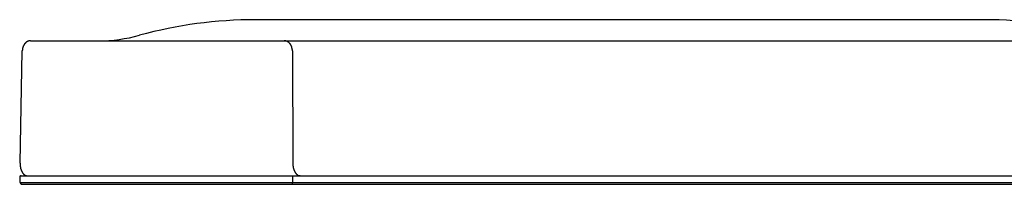
# Model space of a CAD drawing. Units: millimetres. Extents: x 1 to 1521, y 0 to 860.
# Drawn here: x 1372 to 1379, y 820 to 821 of the extents above; entities that cross this region are included whole.
import ezdxf

# ---------------------------------------------------------------- set-up
doc = ezdxf.new("R2010")
doc.units = ezdxf.units.MM

msp = doc.modelspace()

# ---------------------------------------------------------------- linework, layer by layer
for p, q in [((1379.062, 821.3544), (1373.5075, 821.3544)), ((1371.7319, 821.1226), (1371.7309, 821.1216)), ((1371.7309, 821.1216), (1371.7309, 821.1206)), ((1371.7309, 821.1206), (1371.7309, 821.1196)), ((1371.7329, 821.1316), (1371.7319, 821.1306)), ((1371.7319, 821.1306), (1371.7319, 821.1296)), ((1371.7319, 821.1296), (1371.7319, 821.1286)), ((1371.7319, 821.1286), (1371.7319, 821.1276)), ((1371.7319, 821.1276), (1371.7319, 821.1266)), ((1371.7319, 821.1266), (1371.7319, 821.1256)), ((1371.7319, 821.1256), (1371.7319, 821.1246)), ((1371.7319, 821.1246), (1371.7319, 821.1246)), ((1371.7319, 821.1246), (1371.7319, 821.1236)), ((1371.7319, 821.1236), (1371.7319, 821.1226)), ((1371.7339, 821.1366), (1371.7329, 821.1356)), ((1371.7329, 821.1356), (1371.7329, 821.1346)), ((1371.7329, 821.1346), (1371.7329, 821.1336)), ((1371.7329, 821.1336), (1371.7329, 821.1326)), ((1371.7329, 821.1326), (1371.7329, 821.1316)), ((1371.7349, 821.1406), (1371.7339, 821.1396)), ((1371.7339, 821.1396), (1371.7339, 821.1386)), ((1371.7339, 821.1386), (1371.7339, 821.1376)), ((1371.7339, 821.1376), (1371.7339, 821.1366)), ((1371.7339, 821.1366), (1371.7339, 821.1366)), ((1371.7359, 821.1446), (1371.7349, 821.1436)), ((1371.7349, 821.1436), (1371.7349, 821.1426)), ((1371.7349, 821.1426), (1371.7349, 821.1416)), ((1371.7349, 821.1416), (1371.7349, 821.1406)), ((1371.7369, 821.1466), (1371.7359, 821.1456)), ((1371.7359, 821.1456), (1371.7359, 821.1446)), ((1371.7359, 821.1446), (1371.7359, 821.1446)), ((1371.7379, 821.1506), (1371.7369, 821.1496)), ((1371.7369, 821.1496), (1371.7369, 821.1486)), ((1371.7369, 821.1486), (1371.7369, 821.1476)), ((1371.7369, 821.1476), (1371.7369, 821.1466)), ((1371.7389, 821.1516), (1371.7379, 821.1506)), ((1371.7379, 821.1506), (1371.7379, 821.1506)), ((1371.7399, 821.1546), (1371.7389, 821.1536)), ((1371.7389, 821.1536), (1371.7389, 821.1526)), ((1371.7389, 821.1526), (1371.7389, 821.1516)), ((1371.7409, 821.1566), (1371.7399, 821.1556)), ((1371.7399, 821.1556), (1371.7399, 821.1556)), ((1371.7399, 821.1556), (1371.7399, 821.1546)), ((1371.7419, 821.1586), (1371.7409, 821.1576)), ((1371.7409, 821.1576), (1371.7409, 821.1566)), ((1371.7429, 821.1606), (1371.7419, 821.1596)), ((1371.7419, 821.1596), (1371.7419, 821.1596)), ((1371.7419, 821.1596), (1371.7419, 821.1586)), ((1371.7439, 821.1626), (1371.7429, 821.1616)), ((1371.7429, 821.1616), (1371.7429, 821.1606)), ((1371.7449, 821.1636), (1371.7439, 821.1626)), ((1371.7439, 821.1626), (1371.7439, 821.1626)), ((1371.7459, 821.1656), (1371.7449, 821.1646)), ((1371.7449, 821.1646), (1371.7449, 821.1636)), ((1371.7469, 821.1666), (1371.7459, 821.1656)), ((1371.7459, 821.1656), (1371.7459, 821.1656)), ((1371.7479, 821.1676), (1371.7469, 821.1676)), ((1371.7469, 821.1676), (1371.7469, 821.1666)), ((1371.7489, 821.1696), (1371.7479, 821.1686)), ((1371.7479, 821.1686), (1371.7479, 821.1676)), ((1371.7499, 821.1706), (1371.7489, 821.1696)), ((1371.7489, 821.1696), (1371.7489, 821.1696)), ((1371.7509, 821.1716), (1371.7499, 821.1716)), ((1371.7499, 821.1716), (1371.7499, 821.1706)), ((1371.7519, 821.1736), (1371.7509, 821.1726)), ((1371.7509, 821.1726), (1371.7509, 821.1716)), ((1371.7529, 821.1736), (1371.7519, 821.1736)), ((1371.7539, 821.1756), (1371.7529, 821.1746)), ((1371.7529, 821.1746), (1371.7529, 821.1736)), ((1371.7549, 821.1766), (1371.7539, 821.1756)), ((1371.7539, 821.1756), (1371.7539, 821.1756)), ((1371.7559, 821.1776), (1371.7549, 821.1766)), ((1371.7549, 821.1766), (1371.7549, 821.1766)), ((1371.7569, 821.1786), (1371.7559, 821.1776)), ((1371.7579, 821.1796), (1371.7569, 821.1786)), ((1371.7569, 821.1786), (1371.7569, 821.1786)), ((1371.7589, 821.1796), (1371.7579, 821.1796)), ((1371.7599, 821.1806), (1371.7589, 821.1806)), ((1371.7589, 821.1806), (1371.7589, 821.1796)), ((1371.7609, 821.1816), (1371.7599, 821.1816)), ((1371.7599, 821.1816), (1371.7599, 821.1806)), ((1371.7619, 821.1826), (1371.7609, 821.1816)), ((1371.7629, 821.1836), (1371.7619, 821.1826)), ((1371.7619, 821.1826), (1371.7619, 821.1826)), ((1371.7639, 821.1836), (1371.7629, 821.1836)), ((1371.7649, 821.1846), (1371.7639, 821.1846)), ((1371.7639, 821.1846), (1371.7639, 821.1836)), ((1371.7659, 821.1856), (1371.7649, 821.1846)), ((1371.7669, 821.1856), (1371.7659, 821.1856)), ((1371.7659, 821.1856), (1371.7659, 821.1856)), ((1371.7679, 821.1866), (1371.7669, 821.1856)), ((1371.7689, 821.1866), (1371.7679, 821.1866)), ((1371.7699, 821.1876), (1371.7689, 821.1876)), ((1371.7689, 821.1876), (1371.7689, 821.1866)), ((1371.7709, 821.1876), (1371.7699, 821.1876)), ((1371.7719, 821.1886), (1371.7709, 821.1886)), ((1371.7709, 821.1886), (1371.7709, 821.1876)), ((1371.7729, 821.1886), (1371.7719, 821.1886)), ((1371.7739, 821.1896), (1371.7729, 821.1896)), ((1371.7729, 821.1896), (1371.7729, 821.1886)), ((1371.7749, 821.1896), (1371.7739, 821.1896)), ((1371.7759, 821.1906), (1371.7749, 821.1896)), ((1371.7769, 821.1906), (1371.7759, 821.1906)), ((1371.7759, 821.1906), (1371.7759, 821.1906)), ((1371.7779, 821.1906), (1371.7769, 821.1906)), ((1371.7789, 821.1916), (1371.7779, 821.1906)), ((1371.7799, 821.1916), (1371.7789, 821.1916)), ((1371.7789, 821.1916), (1371.7789, 821.1916)), ((1371.7809, 821.1916), (1371.7799, 821.1916)), ((1371.7819, 821.1916), (1371.7809, 821.1916)), ((1371.7829, 821.1926), (1371.7819, 821.1926)), ((1371.7819, 821.1926), (1371.7819, 821.1916)), ((1371.7839, 821.1926), (1371.7829, 821.1926)), ((1371.7849, 821.1926), (1371.7839, 821.1926)), ((1371.7839, 821.1926), (1371.7839, 821.1926)), ((1371.7859, 821.1926), (1371.7849, 821.1926)), ((1371.7869, 821.1926), (1371.7859, 821.1926)), ((1371.7879, 821.1936), (1371.7869, 821.1926)), ((1371.7889, 821.1936), (1371.7879, 821.1936)), ((1371.7879, 821.1936), (1371.7879, 821.1936)), ((1371.7899, 821.1936), (1371.7889, 821.1936)), ((1371.7909, 821.1936), (1371.7899, 821.1936)), ((1371.7919, 821.1936), (1371.7909, 821.1936)), ((1371.7909, 821.1936), (1371.7909, 821.1936)), ((1371.7929, 821.1936), (1371.7919, 821.1936)), ((1371.7939, 821.1936), (1371.7929, 821.1936)), ((1371.7939, 821.1936), (1371.7939, 821.1936)), ((1371.7942, 821.1937), (1373.727, 821.1937)), ((1373.7279, 821.1936), (1373.7269, 821.1936)), ((1373.727, 821.1937), (1374.4739, 821.1937)), ((1373.7289, 821.1936), (1373.7279, 821.1936)), ((1373.7299, 821.1936), (1373.7289, 821.1936)), ((1373.7289, 821.1936), (1373.7289, 821.1936)), ((1373.7309, 821.1936), (1373.7299, 821.1936)), ((1373.7319, 821.1936), (1373.7309, 821.1936)), ((1373.7329, 821.1936), (1373.7319, 821.1936)), ((1373.7319, 821.1936), (1373.7319, 821.1936)), ((1373.7339, 821.1936), (1373.7329, 821.1936)), ((1373.7349, 821.1926), (1373.7339, 821.1936)), ((1373.7359, 821.1926), (1373.7349, 821.1926)), ((1373.7349, 821.1926), (1373.7349, 821.1926)), ((1373.7369, 821.1926), (1373.7359, 821.1926)), ((1373.7379, 821.1926), (1373.7369, 821.1926)), ((1373.7389, 821.1926), (1373.7379, 821.1926)), ((1373.7379, 821.1926), (1373.7379, 821.1926)), ((1373.7399, 821.1916), (1373.7389, 821.1926)), ((1373.7409, 821.1916), (1373.7399, 821.1916)), ((1373.7419, 821.1916), (1373.7409, 821.1916)), ((1373.7409, 821.1916), (1373.7409, 821.1916)), ((1373.7429, 821.1916), (1373.7419, 821.1916)), ((1373.7439, 821.1906), (1373.7429, 821.1916)), ((1373.7449, 821.1906), (1373.7439, 821.1906)), ((1373.7439, 821.1906), (1373.7439, 821.1906)), ((1373.7459, 821.1906), (1373.7449, 821.1906)), ((1373.7469, 821.1896), (1373.7459, 821.1906)), ((1373.7479, 821.1896), (1373.7469, 821.1896)), ((1373.7469, 821.1896), (1373.7469, 821.1896)), ((1373.7489, 821.1886), (1373.7479, 821.1896)), ((1373.7499, 821.1886), (1373.7489, 821.1886)), ((1373.7489, 821.1886), (1373.7489, 821.1886)), ((1373.7509, 821.1876), (1373.7499, 821.1886)), ((1373.7519, 821.1876), (1373.7509, 821.1876)), ((1373.7529, 821.1866), (1373.7519, 821.1876)), ((1373.7519, 821.1876), (1373.7519, 821.1876)), ((1373.7539, 821.1866), (1373.7529, 821.1866)), ((1373.7539, 821.1856), (1373.7539, 821.1866)), ((1373.7549, 821.1856), (1373.7539, 821.1856)), ((1373.7559, 821.1856), (1373.7549, 821.1856)), ((1373.7559, 821.1846), (1373.7559, 821.1856)), ((1373.7569, 821.1846), (1373.7559, 821.1846)), ((1373.7579, 821.1836), (1373.7569, 821.1846)), ((1373.7589, 821.1826), (1373.7579, 821.1836)), ((1373.7579, 821.1836), (1373.7579, 821.1836)), ((1373.7599, 821.1826), (1373.7589, 821.1826)), ((1373.7599, 821.1816), (1373.7599, 821.1826)), ((1373.7609, 821.1816), (1373.7599, 821.1816)), ((1373.7609, 821.1806), (1373.7609, 821.1816)), ((1373.7619, 821.1806), (1373.7609, 821.1806)), ((1373.7629, 821.1796), (1373.7619, 821.1806)), ((1373.7639, 821.1786), (1373.7629, 821.1796)), ((1373.7629, 821.1796), (1373.7629, 821.1796)), ((1373.7649, 821.1786), (1373.7639, 821.1786)), ((1373.7649, 821.1776), (1373.7649, 821.1786)), ((1373.7659, 821.1766), (1373.7649, 821.1776)), ((1373.7669, 821.1756), (1373.7659, 821.1766)), ((1373.7659, 821.1766), (1373.7659, 821.1766)), ((1373.7679, 821.1746), (1373.7669, 821.1756)), ((1373.7669, 821.1756), (1373.7669, 821.1756)), ((1373.7689, 821.1736), (1373.7679, 821.1746)), ((1373.7699, 821.1726), (1373.7689, 821.1736)), ((1373.7689, 821.1736), (1373.7689, 821.1736)), ((1373.7699, 821.1716), (1373.7699, 821.1726)), ((1373.7709, 821.1716), (1373.7699, 821.1716)), ((1373.7709, 821.1706), (1373.7709, 821.1716)), ((1373.7719, 821.1696), (1373.7709, 821.1706)), ((1373.7729, 821.1686), (1373.7719, 821.1696)), ((1373.7719, 821.1696), (1373.7719, 821.1696)), ((1373.7729, 821.1676), (1373.7729, 821.1686)), ((1373.7739, 821.1676), (1373.7729, 821.1676)), ((1373.7739, 821.1666), (1373.7739, 821.1676)), ((1373.7749, 821.1656), (1373.7739, 821.1666)), ((1373.7759, 821.1646), (1373.7749, 821.1656)), ((1373.7749, 821.1656), (1373.7749, 821.1656)), ((1373.7759, 821.1636), (1373.7759, 821.1646)), ((1373.7769, 821.1626), (1373.7759, 821.1636)), ((1373.7779, 821.1616), (1373.7769, 821.1626)), ((1373.7769, 821.1626), (1373.7769, 821.1626)), ((1373.7779, 821.1606), (1373.7779, 821.1616)), ((1373.7779, 821.1596), (1373.7779, 821.1606)), ((1373.7789, 821.1596), (1373.7779, 821.1596)), ((1373.7789, 821.1586), (1373.7789, 821.1596)), ((1373.7799, 821.1576), (1373.7789, 821.1586)), ((1373.7799, 821.1566), (1373.7799, 821.1576)), ((1373.7799, 821.1556), (1373.7799, 821.1566)), ((1373.7809, 821.1556), (1373.7799, 821.1556)), ((1373.7809, 821.1546), (1373.7809, 821.1556)), ((1373.7819, 821.1536), (1373.7809, 821.1546)), ((1373.7819, 821.1526), (1373.7819, 821.1536)), ((1373.7819, 821.1516), (1373.7819, 821.1526)), ((1373.7829, 821.1506), (1373.7819, 821.1516)), ((1373.7829, 821.1496), (1373.7829, 821.1506)), ((1373.7829, 821.1506), (1373.7829, 821.1506)), ((1373.7839, 821.1486), (1373.7829, 821.1496)), ((1373.7839, 821.1476), (1373.7839, 821.1486)), ((1373.7839, 821.1466), (1373.7839, 821.1476)), ((1373.7839, 821.1456), (1373.7839, 821.1466)), ((1373.7849, 821.1446), (1373.7839, 821.1456)), ((1373.7849, 821.1436), (1373.7849, 821.1446)), ((1373.7849, 821.1446), (1373.7849, 821.1446)), ((1373.7859, 821.1426), (1373.7849, 821.1436)), ((1373.7859, 821.1416), (1373.7859, 821.1426)), ((1373.7859, 821.1406), (1373.7859, 821.1416)), ((1373.7859, 821.1396), (1373.7859, 821.1406)), ((1373.7859, 821.1386), (1373.7859, 821.1396)), ((1373.7869, 821.1376), (1373.7859, 821.1386)), ((1373.7869, 821.1366), (1373.7869, 821.1376)), ((1373.7869, 821.1356), (1373.7869, 821.1366)), ((1373.7869, 821.1366), (1373.7869, 821.1366)), ((1373.7869, 821.1346), (1373.7869, 821.1356)), ((1373.7879, 821.1336), (1373.7869, 821.1346)), ((1373.7879, 821.1326), (1373.7879, 821.1336)), ((1373.7879, 821.1316), (1373.7879, 821.1326)), ((1373.7879, 821.1306), (1373.7879, 821.1316)), ((1373.7879, 821.1296), (1373.7879, 821.1306)), ((1373.7879, 821.1286), (1373.7879, 821.1296)), ((1373.7879, 821.1276), (1373.7879, 821.1286)), ((1373.7879, 821.1266), (1373.7879, 821.1276)), ((1373.7889, 821.1256), (1373.7879, 821.1266)), ((1373.7889, 821.1246), (1373.7889, 821.1256)), ((1373.7889, 821.1236), (1373.7889, 821.1246)), ((1373.7889, 821.1246), (1373.7889, 821.1246)), ((1373.7889, 821.1226), (1373.7889, 821.1236)), ((1373.7889, 821.1216), (1373.7889, 821.1226)), ((1373.7889, 821.1206), (1373.7889, 821.1216)), ((1373.7889, 821.1196), (1373.7889, 821.1206)), ((1374.4739, 821.1937), (1380.0285, 821.1937)), ((1371.7145, 820.2629), (1371.7312, 821.1176)), ((1371.7309, 821.1196), (1371.7309, 821.1186)), ((1371.7309, 821.1186), (1371.7309, 821.1176)), ((1373.7888, 821.1176), (1373.7915, 820.2629)), ((1373.7889, 821.1186), (1373.7889, 821.1196)), ((1373.7889, 821.1176), (1373.7889, 821.1186)), ((1371.7149, 820.2626), (1371.7149, 820.2616)), ((1371.7149, 820.2616), (1371.7149, 820.2606)), ((1371.7149, 820.2606), (1371.7149, 820.2596)), ((1371.7149, 820.2596), (1371.7149, 820.2576)), ((1371.7149, 820.2576), (1371.7149, 820.2566)), ((1371.7149, 820.2566), (1371.7149, 820.2556)), ((1371.7149, 820.2556), (1371.7149, 820.2546)), ((1371.7149, 820.2546), (1371.7149, 820.2536)), ((1371.7149, 820.2536), (1371.7149, 820.2526)), ((1371.7149, 820.2526), (1371.7149, 820.2506)), ((1371.7149, 820.2506), (1371.7149, 820.2496)), ((1371.7149, 820.2496), (1371.7149, 820.2486)), ((1371.7149, 820.2486), (1371.7149, 820.2476)), ((1371.7149, 820.2476), (1371.7149, 820.2466)), ((1371.7149, 820.2466), (1371.7149, 820.2446)), ((1371.7149, 820.2446), (1371.7149, 820.2436)), ((1371.7149, 820.2436), (1371.7149, 820.2426)), ((1371.7149, 820.2426), (1371.7159, 820.2416)), ((1371.7159, 820.2416), (1371.7159, 820.2406)), ((1371.7159, 820.2406), (1371.7159, 820.2396)), ((1371.7159, 820.2396), (1371.7159, 820.2376)), ((1371.7159, 820.2376), (1371.7159, 820.2366)), ((1371.7159, 820.2366), (1371.7159, 820.2356)), ((1371.7159, 820.2356), (1371.7169, 820.2346)), ((1371.7169, 820.2346), (1371.7169, 820.2336)), ((1371.7169, 820.2336), (1371.7169, 820.2326)), ((1371.7169, 820.2326), (1371.7169, 820.2316)), ((1371.7169, 820.2316), (1371.7169, 820.2296)), ((1371.7169, 820.2296), (1371.7179, 820.2286)), ((1371.7179, 820.2286), (1371.7179, 820.2276)), ((1371.7179, 820.2276), (1371.7179, 820.2266)), ((1371.7179, 820.2266), (1371.7179, 820.2256)), ((1371.7179, 820.2256), (1371.7189, 820.2246)), ((1371.7189, 820.2246), (1371.7189, 820.2236)), ((1371.7189, 820.2236), (1371.7189, 820.2226)), ((1371.7189, 820.2226), (1371.7189, 820.2216)), ((1371.7189, 820.2216), (1371.7199, 820.2196)), ((1373.7919, 820.2626), (1373.7919, 820.2616)), ((1373.7919, 820.2616), (1373.7919, 820.2606)), ((1373.7919, 820.2606), (1373.7919, 820.2596)), ((1373.7919, 820.2596), (1373.7919, 820.2576)), ((1373.7919, 820.2576), (1373.7919, 820.2566)), ((1373.7919, 820.2566), (1373.7919, 820.2556)), ((1373.7919, 820.2556), (1373.7919, 820.2546)), ((1373.7919, 820.2546), (1373.7919, 820.2536)), ((1373.7919, 820.2536), (1373.7919, 820.2526)), ((1373.7919, 820.2526), (1373.7919, 820.2506)), ((1373.7919, 820.2506), (1373.7919, 820.2496)), ((1373.7919, 820.2496), (1373.7919, 820.2486)), ((1373.7919, 820.2486), (1373.7919, 820.2476)), ((1373.7919, 820.2476), (1373.7919, 820.2466)), ((1373.7919, 820.2466), (1373.7929, 820.2446)), ((1373.7929, 820.2446), (1373.7929, 820.2436)), ((1373.7929, 820.2436), (1373.7929, 820.2426)), ((1373.7929, 820.2426), (1373.7929, 820.2416)), ((1373.7929, 820.2416), (1373.7929, 820.2406)), ((1373.7929, 820.2406), (1373.7929, 820.2396)), ((1373.7929, 820.2396), (1373.7939, 820.2376)), ((1373.7939, 820.2376), (1373.7939, 820.2366)), ((1373.7939, 820.2366), (1373.7939, 820.2356)), ((1373.7939, 820.2356), (1373.7939, 820.2346)), ((1373.7939, 820.2346), (1373.7939, 820.2336)), ((1373.7939, 820.2336), (1373.7949, 820.2326)), ((1373.7949, 820.2326), (1373.7949, 820.2316)), ((1373.7949, 820.2316), (1373.7949, 820.2296)), ((1373.7949, 820.2296), (1373.7949, 820.2286)), ((1373.7949, 820.2286), (1373.7959, 820.2276)), ((1373.7959, 820.2276), (1373.7959, 820.2266)), ((1373.7959, 820.2266), (1373.7959, 820.2256)), ((1373.7959, 820.2256), (1373.7959, 820.2246)), ((1373.7959, 820.2246), (1373.7969, 820.2236)), ((1373.7969, 820.2236), (1373.7969, 820.2226)), ((1373.7969, 820.2226), (1373.7969, 820.2216)), ((1373.7969, 820.2216), (1373.7979, 820.2196)), ((1371.7125, 820.1588), (1371.7116, 820.1137)), ((1371.7139, 820.1616), (1371.7129, 820.1616)), ((1371.7129, 820.1616), (1371.7129, 820.1616)), ((1371.7129, 820.1616), (1371.7129, 820.1616)), ((1371.7129, 820.1616), (1371.7129, 820.1616)), ((1371.7129, 820.1616), (1371.7129, 820.1606)), ((1371.7129, 820.1606), (1371.7129, 820.1606)), ((1371.7129, 820.1606), (1371.7129, 820.1606)), ((1371.7129, 820.1606), (1371.7129, 820.1606)), ((1371.7129, 820.1606), (1371.7129, 820.1606)), ((1371.7129, 820.1606), (1371.7129, 820.1606)), ((1371.7129, 820.1606), (1371.7129, 820.1606)), ((1371.7129, 820.1606), (1371.7129, 820.1606)), ((1371.7129, 820.1606), (1371.7129, 820.1606)), ((1371.7129, 820.1606), (1371.7129, 820.1606)), ((1371.7129, 820.1606), (1371.7129, 820.1606)), ((1371.7129, 820.1606), (1371.7129, 820.1606)), ((1371.7129, 820.1606), (1371.7129, 820.1606)), ((1371.7129, 820.1606), (1371.7129, 820.1606)), ((1371.7129, 820.1606), (1371.7129, 820.1596)), ((1371.7129, 820.1596), (1371.7129, 820.1596)), ((1371.7129, 820.1596), (1371.7129, 820.1596)), ((1371.7129, 820.1596), (1371.7129, 820.1596)), ((1371.7129, 820.1596), (1371.7129, 820.1596)), ((1371.7129, 820.1596), (1371.7129, 820.1596)), ((1371.7129, 820.1596), (1371.7129, 820.1596)), ((1371.7129, 820.1596), (1371.7129, 820.1596)), ((1371.7129, 820.1596), (1371.7129, 820.1596)), ((1371.7129, 820.1596), (1371.7129, 820.1596)), ((1371.7129, 820.1596), (1371.7129, 820.1596)), ((1371.7129, 820.1596), (1371.7129, 820.1596)), ((1371.7129, 820.1596), (1371.7129, 820.1596)), ((1371.7129, 820.1596), (1371.7129, 820.1586)), ((1371.7129, 820.1586), (1371.7129, 820.1586)), ((1371.7129, 820.1586), (1371.7129, 820.1586)), ((1371.7129, 820.1586), (1371.7129, 820.1586)), ((1371.7129, 820.1586), (1371.7129, 820.1586)), ((1371.7149, 820.1626), (1371.7139, 820.1626)), ((1371.7139, 820.1626), (1371.7139, 820.1626)), ((1371.7139, 820.1626), (1371.7139, 820.1626)), ((1371.7139, 820.1626), (1371.7139, 820.1626)), ((1371.7139, 820.1626), (1371.7139, 820.1626)), ((1371.7139, 820.1626), (1371.7139, 820.1626)), ((1371.7139, 820.1626), (1371.7139, 820.1626)), ((1371.7139, 820.1626), (1371.7139, 820.1626)), ((1371.7139, 820.1626), (1371.7139, 820.1616)), ((1371.7139, 820.1616), (1371.7139, 820.1616)), ((1371.7139, 820.1616), (1371.7139, 820.1616)), ((1371.7139, 820.1616), (1371.7139, 820.1616)), ((1371.7139, 820.1616), (1371.7139, 820.1616)), ((1371.7139, 820.1616), (1371.7139, 820.1616)), ((1371.7139, 820.1616), (1371.7139, 820.1616)), ((1371.7139, 820.1616), (1371.7139, 820.1616)), ((1371.7139, 820.1616), (1371.7139, 820.1616)), ((1371.7139, 820.1616), (1371.7139, 820.1616)), ((1371.7159, 820.1636), (1371.7149, 820.1636)), ((1371.7149, 820.1636), (1371.7149, 820.1636)), ((1371.7149, 820.1636), (1371.7149, 820.1636)), ((1371.7149, 820.1636), (1371.7149, 820.1636)), ((1371.7149, 820.1636), (1371.7149, 820.1636)), ((1371.7149, 820.1636), (1371.7149, 820.1626)), ((1371.7149, 820.1626), (1371.7149, 820.1626)), ((1371.7149, 820.1626), (1371.7149, 820.1626)), ((1371.7149, 820.1626), (1371.7149, 820.1626)), ((1371.7149, 820.1626), (1371.7149, 820.1626)), ((1371.7149, 820.1626), (1371.7149, 820.1626)), ((1371.7149, 820.1626), (1371.7149, 820.1626)), ((1371.7149, 820.1626), (1371.7149, 820.1626)), ((1371.7169, 820.1636), (1371.7159, 820.1636)), ((1371.7159, 820.1636), (1371.7159, 820.1636)), ((1371.7159, 820.1636), (1371.7159, 820.1636)), ((1371.7159, 820.1636), (1371.7159, 820.1636)), ((1371.7159, 820.1636), (1371.7159, 820.1636)), ((1371.7159, 820.1636), (1371.7159, 820.1636)), ((1371.7159, 820.1636), (1371.7159, 820.1636)), ((1371.7159, 820.1636), (1371.7159, 820.1636)), ((1371.7159, 820.1636), (1371.7159, 820.1636)), ((1371.7159, 820.1636), (1371.7159, 820.1636)), ((1371.7159, 820.1636), (1371.7159, 820.1636)), ((1371.7159, 820.1636), (1371.7159, 820.1636)), ((1371.7179, 820.1646), (1371.7169, 820.1646)), ((1371.7169, 820.1646), (1371.7169, 820.1646)), ((1371.7169, 820.1646), (1371.7169, 820.1646)), ((1371.7169, 820.1646), (1371.7169, 820.1646)), ((1371.7169, 820.1646), (1371.7169, 820.1646)), ((1371.7169, 820.1646), (1371.7169, 820.1646)), ((1371.7169, 820.1646), (1371.7169, 820.1646)), ((1371.7169, 820.1646), (1371.7169, 820.1636)), ((1371.7169, 820.1636), (1371.7169, 820.1636)), ((1371.7169, 820.1636), (1371.7169, 820.1636)), ((1371.7169, 820.1636), (1371.7169, 820.1636)), ((1371.7189, 820.1646), (1371.7179, 820.1646)), ((1371.7179, 820.1646), (1371.7179, 820.1646)), ((1371.7179, 820.1646), (1371.7179, 820.1646)), ((1371.7179, 820.1646), (1371.7179, 820.1646)), ((1371.7179, 820.1646), (1371.7179, 820.1646)), ((1371.7179, 820.1646), (1371.7179, 820.1646)), ((1371.7179, 820.1646), (1371.7179, 820.1646)), ((1371.7179, 820.1646), (1371.7179, 820.1646)), ((1371.7179, 820.1646), (1371.7179, 820.1646)), ((1371.7179, 820.1646), (1371.7179, 820.1646)), ((1371.7199, 820.1646), (1371.7189, 820.1646)), ((1371.7189, 820.1646), (1371.7189, 820.1646)), ((1371.7189, 820.1646), (1371.7189, 820.1646)), ((1371.7189, 820.1646), (1371.7189, 820.1646)), ((1371.7189, 820.1646), (1371.7189, 820.1646)), ((1371.7189, 820.1646), (1371.7189, 820.1646)), ((1371.7189, 820.1646), (1371.7189, 820.1646)), ((1371.7189, 820.1646), (1371.7189, 820.1646)), ((1371.7189, 820.1646), (1371.7189, 820.1646)), ((1371.7199, 820.2196), (1371.7199, 820.2186)), ((1371.7199, 820.2186), (1371.7199, 820.2176)), ((1371.7199, 820.2176), (1371.7209, 820.2166)), ((1371.7209, 820.1646), (1371.7199, 820.1646)), ((1371.7199, 820.1646), (1371.7199, 820.1646)), ((1371.7199, 820.1646), (1371.7199, 820.1646)), ((1371.7199, 820.1646), (1371.7199, 820.1646)), ((1371.7199, 820.1646), (1371.7199, 820.1646)), ((1371.7199, 820.1646), (1371.7199, 820.1646)), ((1371.7199, 820.1646), (1371.7199, 820.1646)), ((1371.7199, 820.1646), (1371.7199, 820.1646)), ((1371.7199, 820.1646), (1371.7199, 820.1646)), ((1371.7199, 820.1646), (1371.7199, 820.1646)), ((1371.7209, 820.2166), (1371.7209, 820.2156)), ((1371.7209, 820.2156), (1371.7209, 820.2146)), ((1371.7209, 820.2146), (1371.7219, 820.2136)), ((1371.7219, 820.1646), (1371.7209, 820.1646)), ((1371.7209, 820.1646), (1371.7209, 820.1646)), ((1371.7209, 820.1646), (1371.7209, 820.1646)), ((1371.7209, 820.1646), (1371.7209, 820.1646)), ((1371.7209, 820.1646), (1371.7209, 820.1646)), ((1371.7209, 820.1646), (1371.7209, 820.1646)), ((1371.7209, 820.1646), (1371.7209, 820.1646)), ((1371.7209, 820.1646), (1371.7209, 820.1646)), ((1371.7209, 820.1646), (1371.7209, 820.1646)), ((1371.7214, 820.1651), (1373.7903, 820.1651)), ((1371.7219, 820.2136), (1371.7219, 820.2126)), ((1371.7219, 820.2126), (1371.7219, 820.2116)), ((1371.7219, 820.2116), (1371.7229, 820.2106)), ((1371.7226, 820.1651), (1371.7758, 820.1651)), ((1371.7229, 820.2106), (1371.7229, 820.2096)), ((1371.7229, 820.2096), (1371.7229, 820.2086)), ((1371.7229, 820.2086), (1371.7239, 820.2076)), ((1371.7239, 820.2076), (1371.7239, 820.2066)), ((1371.7239, 820.2066), (1371.7239, 820.2056)), ((1371.7239, 820.2056), (1371.7249, 820.2046)), ((1371.7249, 820.2046), (1371.7249, 820.2036)), ((1371.7249, 820.2036), (1371.7259, 820.2026)), ((1371.7259, 820.2026), (1371.7259, 820.2016)), ((1371.7259, 820.2016), (1371.7269, 820.2006)), ((1371.7269, 820.2006), (1371.7269, 820.1996)), ((1371.7269, 820.1996), (1371.7269, 820.1986)), ((1371.7269, 820.1986), (1371.7279, 820.1986)), ((1371.7279, 820.1986), (1371.7279, 820.1976)), ((1371.7279, 820.1976), (1371.7289, 820.1966)), ((1371.7289, 820.1966), (1371.7289, 820.1956)), ((1371.7289, 820.1956), (1371.7299, 820.1946)), ((1371.7299, 820.1946), (1371.7299, 820.1936)), ((1371.7299, 820.1936), (1371.7309, 820.1926)), ((1371.7309, 820.1926), (1371.7309, 820.1926)), ((1371.7309, 820.1926), (1371.7319, 820.1916)), ((1371.7319, 820.1916), (1371.7319, 820.1906)), ((1371.7319, 820.1906), (1371.7329, 820.1896)), ((1371.7329, 820.1896), (1371.7329, 820.1886)), ((1371.7329, 820.1886), (1371.7339, 820.1886)), ((1371.7339, 820.1886), (1371.7339, 820.1876)), ((1371.7339, 820.1876), (1371.7349, 820.1866)), ((1371.7349, 820.1866), (1371.7349, 820.1856)), ((1371.7349, 820.1856), (1371.7359, 820.1846)), ((1371.7359, 820.1846), (1371.7359, 820.1846)), ((1371.7359, 820.1846), (1371.7369, 820.1836)), ((1371.7369, 820.1836), (1371.7379, 820.1826)), ((1371.7379, 820.1826), (1371.7379, 820.1826)), ((1371.7379, 820.1826), (1371.7389, 820.1816)), ((1371.7389, 820.1816), (1371.7389, 820.1806)), ((1371.7389, 820.1806), (1371.7399, 820.1806)), ((1371.7399, 820.1806), (1371.7399, 820.1796)), ((1371.7399, 820.1796), (1371.7409, 820.1786)), ((1371.7409, 820.1786), (1371.7419, 820.1786)), ((1371.7419, 820.1786), (1371.7419, 820.1776)), ((1371.7419, 820.1776), (1371.7429, 820.1776)), ((1371.7429, 820.1776), (1371.7429, 820.1766)), ((1371.7429, 820.1766), (1371.7439, 820.1756)), ((1371.7439, 820.1756), (1371.7449, 820.1756)), ((1371.7449, 820.1756), (1371.7449, 820.1746)), ((1371.7449, 820.1746), (1371.7459, 820.1746)), ((1371.7459, 820.1746), (1371.7469, 820.1736)), ((1371.7469, 820.1736), (1371.7469, 820.1736)), ((1371.7469, 820.1736), (1371.7479, 820.1726)), ((1371.7479, 820.1726), (1371.7479, 820.1726)), ((1371.7479, 820.1726), (1371.7489, 820.1716)), ((1371.7489, 820.1716), (1371.7499, 820.1716)), ((1371.7499, 820.1716), (1371.7499, 820.1716)), ((1371.7499, 820.1716), (1371.7509, 820.1706)), ((1371.7509, 820.1706), (1371.7519, 820.1706)), ((1371.7519, 820.1706), (1371.7519, 820.1696)), ((1371.7519, 820.1696), (1371.7529, 820.1696)), ((1371.7529, 820.1696), (1371.7539, 820.1696)), ((1371.7539, 820.1696), (1371.7539, 820.1686)), ((1371.7539, 820.1686), (1371.7549, 820.1686)), ((1371.7549, 820.1686), (1371.7559, 820.1686)), ((1371.7559, 820.1686), (1371.7559, 820.1676)), ((1371.7559, 820.1676), (1371.7569, 820.1676)), ((1371.7569, 820.1676), (1371.7579, 820.1676)), ((1371.7579, 820.1676), (1371.7579, 820.1676)), ((1371.7579, 820.1676), (1371.7589, 820.1666)), ((1371.7589, 820.1666), (1371.7599, 820.1666)), ((1371.7599, 820.1666), (1371.7599, 820.1666)), ((1371.7599, 820.1666), (1371.7609, 820.1666)), ((1371.7609, 820.1666), (1371.7619, 820.1666)), ((1371.7619, 820.1666), (1371.7629, 820.1656)), ((1371.7629, 820.1656), (1371.7629, 820.1656)), ((1371.7629, 820.1656), (1371.7639, 820.1656)), ((1371.7639, 820.1656), (1371.7649, 820.1656)), ((1371.7649, 820.1656), (1371.7649, 820.1656)), ((1371.7649, 820.1656), (1371.7659, 820.1656)), ((1371.7659, 820.1656), (1371.7669, 820.1656)), ((1371.7669, 820.1656), (1371.7669, 820.1656)), ((1371.7669, 820.1656), (1371.7679, 820.1656)), ((1371.7679, 820.1656), (1371.7689, 820.1656)), ((1371.7689, 820.1656), (1371.7689, 820.1646)), ((1371.7689, 820.1646), (1371.7699, 820.1646)), ((1373.7909, 820.1646), (1373.7899, 820.1646)), ((1373.7903, 820.1651), (1373.8441, 820.1651)), ((1373.7909, 820.1636), (1373.7909, 820.1646)), ((1373.7909, 820.1646), (1373.7909, 820.1646)), ((1373.7909, 820.1646), (1373.7909, 820.1646)), ((1373.7909, 820.1646), (1373.7909, 820.1646)), ((1373.7909, 820.1646), (1373.7909, 820.1646)), ((1373.7909, 820.1646), (1373.7909, 820.1646)), ((1373.7909, 820.1646), (1373.7909, 820.1646)), ((1373.7909, 820.1646), (1373.7909, 820.1646)), ((1373.7909, 820.1646), (1373.7909, 820.1646)), ((1373.7909, 820.1646), (1373.7909, 820.1646)), ((1373.7909, 820.1646), (1373.7909, 820.1646)), ((1373.7909, 820.1646), (1373.7909, 820.1646)), ((1373.7909, 820.1646), (1373.7909, 820.1646)), ((1373.7909, 820.1646), (1373.7909, 820.1646)), ((1373.7909, 820.1646), (1373.7909, 820.1646)), ((1373.7909, 820.1646), (1373.7909, 820.1646)), ((1373.7909, 820.1646), (1373.7909, 820.1646)), ((1373.7909, 820.1646), (1373.7909, 820.1646)), ((1373.7909, 820.1646), (1373.7909, 820.1646)), ((1373.7909, 820.1646), (1373.7909, 820.1646)), ((1373.7909, 820.1646), (1373.7909, 820.1646)), ((1373.7909, 820.1646), (1373.7909, 820.1646)), ((1373.7909, 820.1646), (1373.7909, 820.1646)), ((1373.7909, 820.1646), (1373.7909, 820.1646)), ((1373.7909, 820.1646), (1373.7909, 820.1646)), ((1373.7909, 820.1646), (1373.7909, 820.1646)), ((1373.7909, 820.1646), (1373.7909, 820.1646)), ((1373.7909, 820.1646), (1373.7909, 820.1646)), ((1373.7909, 820.1646), (1373.7909, 820.1646)), ((1373.7909, 820.1646), (1373.7909, 820.1646)), ((1373.7909, 820.1646), (1373.7909, 820.1646)), ((1373.7909, 820.1646), (1373.7909, 820.1646)), ((1373.7909, 820.1646), (1373.7909, 820.1646)), ((1373.7909, 820.1646), (1373.7909, 820.1646)), ((1373.7909, 820.1646), (1373.7909, 820.1646)), ((1373.7909, 820.1646), (1373.7909, 820.1646)), ((1373.7909, 820.1646), (1373.7909, 820.1646)), ((1373.7909, 820.1646), (1373.7909, 820.1646)), ((1373.7909, 820.1646), (1373.7909, 820.1646)), ((1373.7909, 820.1646), (1373.7909, 820.1646)), ((1373.7909, 820.1646), (1373.7909, 820.1646)), ((1373.7909, 820.1646), (1373.7909, 820.1646)), ((1373.7909, 820.1646), (1373.7909, 820.1646)), ((1373.7909, 820.1646), (1373.7909, 820.1646)), ((1373.7909, 820.1646), (1373.7909, 820.1646)), ((1373.7919, 820.1636), (1373.7909, 820.1636)), ((1373.7909, 820.1636), (1373.7909, 820.1636)), ((1373.7909, 820.1636), (1373.7909, 820.1636)), ((1373.7909, 820.1636), (1373.7909, 820.1636)), ((1373.7909, 820.1636), (1373.7909, 820.1636)), ((1373.7909, 820.1636), (1373.7909, 820.1636)), ((1373.7909, 820.1636), (1373.7909, 820.1636)), ((1373.7909, 820.1636), (1373.7909, 820.1636)), ((1373.7909, 820.1636), (1373.7909, 820.1636)), ((1373.7909, 820.1636), (1373.7909, 820.1636)), ((1373.7909, 820.1636), (1373.7909, 820.1636)), ((1373.7909, 820.1636), (1373.7909, 820.1636)), ((1373.7909, 820.1636), (1373.7909, 820.1636)), ((1373.7909, 820.1636), (1373.7909, 820.1636)), ((1373.7909, 820.1636), (1373.7909, 820.1636)), ((1373.7909, 820.1636), (1373.7909, 820.1636)), ((1373.7909, 820.1636), (1373.7909, 820.1636)), ((1373.7909, 820.1636), (1373.7909, 820.1636)), ((1373.7909, 820.1636), (1373.7909, 820.1636)), ((1373.7919, 820.1137), (1373.7918, 820.1588)), ((1373.7919, 820.1626), (1373.7919, 820.1636)), ((1373.7919, 820.1636), (1373.7919, 820.1636)), ((1373.7919, 820.1616), (1373.7919, 820.1626)), ((1373.7919, 820.1626), (1373.7919, 820.1626)), ((1373.7919, 820.1626), (1373.7919, 820.1626)), ((1373.7919, 820.1626), (1373.7919, 820.1626)), ((1373.7919, 820.1626), (1373.7919, 820.1626)), ((1373.7919, 820.1626), (1373.7919, 820.1626)), ((1373.7919, 820.1626), (1373.7919, 820.1626)), ((1373.7919, 820.1626), (1373.7919, 820.1626)), ((1373.7919, 820.1626), (1373.7919, 820.1626)), ((1373.7919, 820.1626), (1373.7919, 820.1626)), ((1373.7919, 820.1626), (1373.7919, 820.1626)), ((1373.7919, 820.1626), (1373.7919, 820.1626)), ((1373.7919, 820.1626), (1373.7919, 820.1626)), ((1373.7919, 820.1626), (1373.7919, 820.1626)), ((1373.7919, 820.1626), (1373.7919, 820.1626)), ((1373.7919, 820.1626), (1373.7919, 820.1626)), ((1373.7919, 820.1606), (1373.7919, 820.1616)), ((1373.7919, 820.1616), (1373.7919, 820.1616)), ((1373.7919, 820.1616), (1373.7919, 820.1616)), ((1373.7919, 820.1616), (1373.7919, 820.1616)), ((1373.7919, 820.1616), (1373.7919, 820.1616)), ((1373.7919, 820.1616), (1373.7919, 820.1616)), ((1373.7919, 820.1616), (1373.7919, 820.1616)), ((1373.7919, 820.1616), (1373.7919, 820.1616)), ((1373.7919, 820.1616), (1373.7919, 820.1616)), ((1373.7919, 820.1616), (1373.7919, 820.1616)), ((1373.7919, 820.1616), (1373.7919, 820.1616)), ((1373.7919, 820.1616), (1373.7919, 820.1616)), ((1373.7919, 820.1616), (1373.7919, 820.1616)), ((1373.7919, 820.1616), (1373.7919, 820.1616)), ((1373.7919, 820.1596), (1373.7919, 820.1606)), ((1373.7919, 820.1606), (1373.7919, 820.1606)), ((1373.7919, 820.1606), (1373.7919, 820.1606)), ((1373.7919, 820.1606), (1373.7919, 820.1606)), ((1373.7919, 820.1606), (1373.7919, 820.1606)), ((1373.7919, 820.1606), (1373.7919, 820.1606)), ((1373.7919, 820.1606), (1373.7919, 820.1606)), ((1373.7919, 820.1606), (1373.7919, 820.1606)), ((1373.7919, 820.1606), (1373.7919, 820.1606)), ((1373.7919, 820.1606), (1373.7919, 820.1606)), ((1373.7919, 820.1606), (1373.7919, 820.1606)), ((1373.7919, 820.1606), (1373.7919, 820.1606)), ((1373.7919, 820.1606), (1373.7919, 820.1606)), ((1373.7919, 820.1606), (1373.7919, 820.1606)), ((1373.7919, 820.1586), (1373.7919, 820.1596)), ((1373.7919, 820.1596), (1373.7919, 820.1596)), ((1373.7919, 820.1596), (1373.7919, 820.1596)), ((1373.7919, 820.1596), (1373.7919, 820.1596)), ((1373.7919, 820.1596), (1373.7919, 820.1596)), ((1373.7919, 820.1596), (1373.7919, 820.1596)), ((1373.7919, 820.1596), (1373.7919, 820.1596)), ((1373.7919, 820.1596), (1373.7919, 820.1596)), ((1373.7919, 820.1596), (1373.7919, 820.1596)), ((1373.7919, 820.1596), (1373.7919, 820.1596)), ((1373.7919, 820.1596), (1373.7919, 820.1596)), ((1373.7919, 820.1596), (1373.7919, 820.1596)), ((1373.7919, 820.1596), (1373.7919, 820.1596)), ((1373.7919, 820.1586), (1373.7919, 820.1586)), ((1373.7919, 820.1586), (1373.7919, 820.1586)), ((1373.7919, 820.1586), (1373.7919, 820.1586)), ((1373.7919, 820.1586), (1373.7919, 820.1586)), ((1373.7979, 820.2196), (1373.7979, 820.2186)), ((1373.7979, 820.2186), (1373.7979, 820.2176)), ((1373.7979, 820.2176), (1373.7989, 820.2166)), ((1373.7989, 820.2166), (1373.7989, 820.2156)), ((1373.7989, 820.2156), (1373.7989, 820.2146)), ((1373.7989, 820.2146), (1373.7999, 820.2136)), ((1373.7999, 820.2136), (1373.7999, 820.2126)), ((1373.7999, 820.2126), (1373.7999, 820.2116)), ((1373.7999, 820.2116), (1373.8009, 820.2106)), ((1373.8009, 820.2106), (1373.8009, 820.2096)), ((1373.8009, 820.2096), (1373.8009, 820.2086)), ((1373.8009, 820.2086), (1373.8019, 820.2076)), ((1373.8019, 820.2076), (1373.8019, 820.2066)), ((1373.8019, 820.2066), (1373.8029, 820.2056)), ((1373.8029, 820.2056), (1373.8029, 820.2046)), ((1373.8029, 820.2046), (1373.8039, 820.2036)), ((1373.8039, 820.2036), (1373.8039, 820.2026)), ((1373.8039, 820.2026), (1373.8039, 820.2016)), ((1373.8039, 820.2016), (1373.8049, 820.2006)), ((1373.8049, 820.2006), (1373.8049, 820.1996)), ((1373.8049, 820.1996), (1373.8059, 820.1986)), ((1373.8059, 820.1986), (1373.8059, 820.1986)), ((1373.8059, 820.1986), (1373.8069, 820.1976)), ((1373.8069, 820.1976), (1373.8069, 820.1966)), ((1373.8069, 820.1966), (1373.8079, 820.1956)), ((1373.8079, 820.1956), (1373.8079, 820.1946)), ((1373.8079, 820.1946), (1373.8089, 820.1936)), ((1373.8089, 820.1936), (1373.8089, 820.1926)), ((1373.8089, 820.1926), (1373.8099, 820.1926)), ((1373.8099, 820.1926), (1373.8099, 820.1916)), ((1373.8099, 820.1916), (1373.8109, 820.1906)), ((1373.8109, 820.1906), (1373.8109, 820.1896)), ((1373.8109, 820.1896), (1373.8119, 820.1886)), ((1373.8119, 820.1886), (1373.8119, 820.1886)), ((1373.8119, 820.1886), (1373.8129, 820.1876)), ((1373.8129, 820.1876), (1373.8129, 820.1866)), ((1373.8129, 820.1866), (1373.8139, 820.1856)), ((1373.8139, 820.1856), (1373.8149, 820.1846)), ((1373.8149, 820.1846), (1373.8149, 820.1846)), ((1373.8149, 820.1846), (1373.8159, 820.1836)), ((1373.8159, 820.1836), (1373.8159, 820.1826)), ((1373.8159, 820.1826), (1373.8169, 820.1826)), ((1373.8169, 820.1826), (1373.8169, 820.1816)), ((1373.8169, 820.1816), (1373.8179, 820.1806)), ((1373.8179, 820.1806), (1373.8189, 820.1806)), ((1373.8189, 820.1806), (1373.8189, 820.1796)), ((1373.8189, 820.1796), (1373.8199, 820.1786)), ((1373.8199, 820.1786), (1373.8199, 820.1786)), ((1373.8199, 820.1786), (1373.8209, 820.1776)), ((1373.8209, 820.1776), (1373.8219, 820.1776)), ((1373.8219, 820.1776), (1373.8219, 820.1766)), ((1373.8219, 820.1766), (1373.8229, 820.1756)), ((1373.8229, 820.1756), (1373.8239, 820.1756)), ((1373.8239, 820.1756), (1373.8239, 820.1746)), ((1373.8239, 820.1746), (1373.8249, 820.1746)), ((1373.8249, 820.1746), (1373.8249, 820.1736)), ((1373.8249, 820.1736), (1373.8259, 820.1736)), ((1373.8259, 820.1736), (1373.8269, 820.1726)), ((1373.8269, 820.1726), (1373.8269, 820.1726)), ((1373.8269, 820.1726), (1373.8279, 820.1716)), ((1373.8279, 820.1716), (1373.8289, 820.1716)), ((1373.8289, 820.1716), (1373.8289, 820.1716)), ((1373.8289, 820.1716), (1373.8299, 820.1706)), ((1373.8299, 820.1706), (1373.8309, 820.1706)), ((1373.8309, 820.1706), (1373.8309, 820.1696)), ((1373.8309, 820.1696), (1373.8319, 820.1696)), ((1373.8319, 820.1696), (1373.8329, 820.1696)), ((1373.8329, 820.1696), (1373.8329, 820.1686)), ((1373.8329, 820.1686), (1373.8339, 820.1686)), ((1373.8339, 820.1686), (1373.8349, 820.1686)), ((1373.8349, 820.1686), (1373.8349, 820.1676)), ((1373.8349, 820.1676), (1373.8359, 820.1676)), ((1373.8359, 820.1676), (1373.8369, 820.1676)), ((1373.8369, 820.1676), (1373.8379, 820.1676)), ((1373.8379, 820.1676), (1373.8379, 820.1666)), ((1373.8379, 820.1666), (1373.8389, 820.1666)), ((1373.8389, 820.1666), (1373.8399, 820.1666)), ((1373.8399, 820.1666), (1373.8399, 820.1666)), ((1373.8399, 820.1666), (1373.8409, 820.1666)), ((1373.8409, 820.1666), (1373.8419, 820.1656)), ((1373.8419, 820.1656), (1373.8419, 820.1656)), ((1373.8419, 820.1656), (1373.8429, 820.1656)), ((1373.8429, 820.1656), (1373.8439, 820.1656)), ((1373.8439, 820.1656), (1373.8439, 820.1656)), ((1373.8439, 820.1656), (1373.8449, 820.1656)), ((1373.8492, 820.1651), (1373.8441, 820.1651)), ((1373.8449, 820.1656), (1373.8459, 820.1656)), ((1373.8459, 820.1656), (1373.8469, 820.1656)), ((1373.8469, 820.1656), (1373.8469, 820.1656)), ((1373.8469, 820.1656), (1373.8479, 820.1656)), ((1373.8479, 820.1656), (1373.8489, 820.1646)), ((1373.8489, 820.1646), (1373.8489, 820.1646)), ((1373.8492, 820.1651), (1381.4333, 820.1651)), ((1371.7116, 820.1137), (1373.7919, 820.1137)), ((1371.7149, 820.1136), (1371.7149, 820.1136)), ((1371.7149, 820.1136), (1371.7149, 820.1136)), ((1371.7149, 820.1136), (1371.7149, 820.1136)), ((1371.7149, 820.1136), (1371.7149, 820.1126)), ((1371.7149, 820.1126), (1371.7149, 820.1126)), ((1371.7149, 820.1126), (1371.7149, 820.1126)), ((1371.7149, 820.1126), (1371.7149, 820.1126)), ((1371.7149, 820.1126), (1371.7149, 820.1126)), ((1371.7149, 820.1126), (1371.7149, 820.1126)), ((1371.7149, 820.1126), (1371.7149, 820.1116)), ((1371.7149, 820.1116), (1371.7149, 820.1116)), ((1371.7149, 820.1116), (1371.7159, 820.1116)), ((1371.7159, 820.1116), (1371.7159, 820.1116)), ((1371.7159, 820.1116), (1371.7159, 820.1116)), ((1371.7159, 820.1116), (1371.7159, 820.1116)), ((1371.7159, 820.1116), (1371.7159, 820.1116)), ((1371.7159, 820.1116), (1371.7159, 820.1106)), ((1371.7159, 820.1106), (1371.7159, 820.1106)), ((1371.7159, 820.1106), (1371.7159, 820.1106)), ((1371.7159, 820.1106), (1371.7159, 820.1106)), ((1371.7159, 820.1106), (1371.7159, 820.1106)), ((1371.7159, 820.1106), (1371.7159, 820.1106)), ((1371.7159, 820.1106), (1371.7159, 820.1096)), ((1371.7159, 820.1096), (1371.7159, 820.1096)), ((1371.7159, 820.1096), (1371.7159, 820.1096)), ((1371.7159, 820.1096), (1371.7159, 820.1096)), ((1371.7159, 820.1096), (1371.7159, 820.1096)), ((1371.7159, 820.1096), (1371.7159, 820.1096)), ((1371.7159, 820.1096), (1371.7159, 820.1096)), ((1371.7159, 820.1096), (1371.7169, 820.1086)), ((1371.7169, 820.1086), (1371.7169, 820.1086)), ((1371.7169, 820.1086), (1371.7169, 820.1086)), ((1371.7169, 820.1086), (1371.7169, 820.1086)), ((1371.7169, 820.1086), (1371.7169, 820.1086)), ((1371.7169, 820.1086), (1371.7169, 820.1086)), ((1371.7169, 820.1086), (1371.7169, 820.1086)), ((1371.7169, 820.1086), (1371.7169, 820.1076)), ((1371.7169, 820.1076), (1371.7169, 820.1076)), ((1371.7169, 820.1076), (1371.7169, 820.1076)), ((1371.7169, 820.1076), (1371.7169, 820.1076)), ((1371.7169, 820.1076), (1371.7179, 820.1076)), ((1371.7179, 820.1076), (1371.7179, 820.1076)), ((1371.7179, 820.1076), (1371.7179, 820.1076)), ((1371.7179, 820.1076), (1371.7179, 820.1066)), ((1371.7179, 820.1066), (1371.7179, 820.1066)), ((1371.7179, 820.1066), (1371.7179, 820.1066)), ((1371.7179, 820.1066), (1371.7179, 820.1066)), ((1371.7179, 820.1066), (1371.7179, 820.1066)), ((1371.7179, 820.1066), (1371.7179, 820.1066)), ((1371.7179, 820.1066), (1371.7189, 820.1066)), ((1371.7189, 820.1066), (1371.7189, 820.1066)), ((1371.7189, 820.1066), (1371.7189, 820.1056)), ((1371.7189, 820.1056), (1371.7189, 820.1056)), ((1371.7189, 820.1056), (1371.7189, 820.1056)), ((1371.7189, 820.1056), (1371.7189, 820.1056)), ((1371.7189, 820.1056), (1371.7189, 820.1056)), ((1371.7189, 820.1056), (1371.7199, 820.1056)), ((1371.7199, 820.1056), (1371.7199, 820.1056)), ((1371.7199, 820.1056), (1371.7199, 820.1056)), ((1371.7199, 820.1056), (1371.7199, 820.1046)), ((1371.7199, 820.1046), (1371.7199, 820.1046)), ((1371.7199, 820.1046), (1371.7199, 820.1046)), ((1371.7199, 820.1046), (1371.7199, 820.1046)), ((1371.7199, 820.1046), (1371.7209, 820.1046)), ((1371.7209, 820.1046), (1371.7209, 820.1046)), ((1371.7209, 820.1046), (1371.7209, 820.1046)), ((1371.7209, 820.1046), (1371.7209, 820.1046)), ((1371.7209, 820.1046), (1371.7209, 820.1046)), ((1371.7209, 820.1046), (1371.7209, 820.1036)), ((1371.7209, 820.1036), (1371.7219, 820.1036)), ((1371.7219, 820.1036), (1371.7219, 820.1036)), ((1371.7219, 820.1036), (1371.7219, 820.1036)), ((1371.7219, 820.1036), (1371.7219, 820.1036)), ((1371.7219, 820.1036), (1371.7219, 820.1036)), ((1371.7219, 820.1036), (1371.7219, 820.1036)), ((1371.7219, 820.1036), (1371.7229, 820.1036)), ((1371.7229, 820.1036), (1371.7229, 820.1036)), ((1371.7229, 820.1036), (1371.7229, 820.1036)), ((1371.7229, 820.1036), (1371.7229, 820.1026)), ((1371.7229, 820.1026), (1371.7229, 820.1026)), ((1371.7229, 820.1026), (1371.7229, 820.1026)), ((1371.7229, 820.1026), (1371.7239, 820.1026)), ((1371.7239, 820.1026), (1371.7239, 820.1026)), ((1371.7239, 820.1026), (1371.7239, 820.1026)), ((1371.7239, 820.1026), (1371.7239, 820.1026)), ((1371.7239, 820.1026), (1371.7239, 820.1026)), ((1371.7239, 820.1026), (1371.7249, 820.1026)), ((1371.7249, 820.1026), (1371.7249, 820.1026)), ((1371.7249, 820.1026), (1371.7249, 820.1026)), ((1371.7249, 820.1026), (1371.7249, 820.1026)), ((1371.7249, 820.1026), (1371.7249, 820.1016)), ((1371.7249, 820.1016), (1371.7259, 820.1016)), ((1371.7259, 820.1016), (1371.7259, 820.1016)), ((1371.7259, 820.1016), (1371.7259, 820.1016)), ((1371.7259, 820.1016), (1371.7259, 820.1016)), ((1371.7259, 820.1016), (1371.7259, 820.1016)), ((1371.7259, 820.1016), (1371.7269, 820.1016)), ((1371.7269, 820.1016), (1371.7269, 820.1016)), ((1371.7269, 820.1016), (1371.7269, 820.1016)), ((1371.7269, 820.1016), (1371.7269, 820.1016)), ((1371.7269, 820.1016), (1371.7269, 820.1016)), ((1371.7269, 820.1016), (1371.7279, 820.1016)), ((1371.7279, 820.1016), (1371.7279, 820.1016)), ((1371.7279, 820.1016), (1371.7279, 820.1016)), ((1371.7279, 820.1016), (1371.7279, 820.1016)), ((1371.7279, 820.1016), (1371.7279, 820.1016)), ((1371.7279, 820.1016), (1371.7289, 820.1016)), ((1371.7289, 820.1016), (1371.7289, 820.1016)), ((1371.7289, 820.1016), (1371.7289, 820.1016)), ((1371.7289, 820.1016), (1371.7289, 820.1006)), ((1371.7289, 820.1006), (1371.7299, 820.1006)), ((1371.7299, 820.1006), (1371.7299, 820.1006)), ((1371.7299, 820.1006), (1371.7299, 820.1006)), ((1371.7299, 820.1006), (1371.7299, 820.1006)), ((1371.7299, 820.1006), (1371.7299, 820.1006)), ((1371.7299, 820.1006), (1371.7309, 820.1006)), ((1371.7309, 820.1006), (1371.7309, 820.1006)), ((1371.7309, 820.1006), (1371.7309, 820.1006)), ((1371.7309, 820.1006), (1371.7309, 820.1006)), ((1371.7309, 820.1006), (1371.7319, 820.1006)), ((1371.7319, 820.1006), (1371.7319, 820.1006)), ((1371.7319, 820.1006), (1371.7319, 820.1006)), ((1371.7319, 820.1006), (1371.7319, 820.1006)), ((1371.7319, 820.1006), (1371.7319, 820.1006)), ((1371.7319, 820.1006), (1371.7329, 820.1006)), ((1371.7329, 820.1006), (1371.7329, 820.1006)), ((1371.7329, 820.1006), (1371.7329, 820.1006)), ((1371.7329, 820.1006), (1371.7329, 820.1006)), ((1371.7331, 820.1008), (1373.7885, 820.1008)), ((1373.7885, 820.1008), (1381.9941, 820.1008)), ((1373.7889, 820.1006), (1373.7889, 820.1016)), ((1373.7889, 820.1016), (1373.7889, 820.1016)), ((1373.7889, 820.1016), (1373.7889, 820.1016)), ((1373.7889, 820.1016), (1373.7889, 820.1016)), ((1373.7889, 820.1016), (1373.7889, 820.1016)), ((1373.7889, 820.1016), (1373.7889, 820.1016)), ((1373.7889, 820.1016), (1373.7889, 820.1016)), ((1373.7889, 820.1016), (1373.7899, 820.1016)), ((1373.7889, 820.1006), (1373.7889, 820.1006)), ((1373.7889, 820.1006), (1373.7889, 820.1006)), ((1373.7889, 820.1006), (1373.7889, 820.1006)), ((1373.7889, 820.1006), (1373.7889, 820.1006)), ((1373.7889, 820.1006), (1373.7889, 820.1006)), ((1373.7889, 820.1006), (1373.7889, 820.1006)), ((1373.7889, 820.1006), (1373.7889, 820.1006)), ((1373.7889, 820.1006), (1373.7889, 820.1006)), ((1373.7889, 820.1006), (1373.7889, 820.1006)), ((1373.7889, 820.1006), (1373.7889, 820.1006)), ((1373.7889, 820.1006), (1373.7889, 820.1006)), ((1373.7889, 820.1006), (1373.7889, 820.1006)), ((1373.7889, 820.1006), (1373.7889, 820.1006)), ((1373.7889, 820.1006), (1373.7889, 820.1006)), ((1373.7889, 820.1006), (1373.7889, 820.1006)), ((1373.7889, 820.1006), (1373.7889, 820.1006)), ((1373.7889, 820.1006), (1373.7889, 820.1006)), ((1373.7889, 820.1006), (1373.7889, 820.1006)), ((1373.7899, 820.1026), (1373.7899, 820.1036)), ((1373.7899, 820.1036), (1373.7899, 820.1036)), ((1373.7899, 820.1036), (1373.7899, 820.1036)), ((1373.7899, 820.1036), (1373.7899, 820.1036)), ((1373.7899, 820.1036), (1373.7899, 820.1036)), ((1373.7899, 820.1036), (1373.7899, 820.1036)), ((1373.7899, 820.1036), (1373.7899, 820.1036)), ((1373.7899, 820.1036), (1373.7899, 820.1036)), ((1373.7899, 820.1036), (1373.7899, 820.1036)), ((1373.7899, 820.1036), (1373.7909, 820.1036)), ((1373.7899, 820.1016), (1373.7899, 820.1026)), ((1373.7899, 820.1026), (1373.7899, 820.1026)), ((1373.7899, 820.1026), (1373.7899, 820.1026)), ((1373.7899, 820.1026), (1373.7899, 820.1026)), ((1373.7899, 820.1026), (1373.7899, 820.1026)), ((1373.7899, 820.1026), (1373.7899, 820.1026)), ((1373.7899, 820.1026), (1373.7899, 820.1026)), ((1373.7899, 820.1026), (1373.7899, 820.1026)), ((1373.7899, 820.1026), (1373.7899, 820.1026)), ((1373.7899, 820.1026), (1373.7899, 820.1026)), ((1373.7899, 820.1026), (1373.7899, 820.1026)), ((1373.7899, 820.1026), (1373.7899, 820.1026)), ((1373.7899, 820.1016), (1373.7899, 820.1016)), ((1373.7899, 820.1016), (1373.7899, 820.1016)), ((1373.7899, 820.1016), (1373.7899, 820.1016)), ((1373.7899, 820.1016), (1373.7899, 820.1016)), ((1373.7899, 820.1016), (1373.7899, 820.1016)), ((1373.7899, 820.1016), (1373.7899, 820.1016)), ((1373.7899, 820.1016), (1373.7899, 820.1016)), ((1373.7899, 820.1016), (1373.7899, 820.1016)), ((1373.7899, 820.1016), (1373.7899, 820.1016)), ((1373.7899, 820.1016), (1373.7899, 820.1016)), ((1373.7899, 820.1016), (1373.7899, 820.1016)), ((1373.7909, 820.1126), (1373.7909, 820.1136)), ((1373.7909, 820.1136), (1373.7909, 820.1136)), ((1373.7909, 820.1136), (1373.7909, 820.1136)), ((1373.7909, 820.1136), (1373.7909, 820.1136)), ((1373.7909, 820.1116), (1373.7909, 820.1126)), ((1373.7909, 820.1126), (1373.7909, 820.1126)), ((1373.7909, 820.1126), (1373.7909, 820.1126)), ((1373.7909, 820.1126), (1373.7909, 820.1126)), ((1373.7909, 820.1126), (1373.7909, 820.1126)), ((1373.7909, 820.1126), (1373.7909, 820.1126)), ((1373.7909, 820.1106), (1373.7909, 820.1116)), ((1373.7909, 820.1116), (1373.7909, 820.1116)), ((1373.7909, 820.1116), (1373.7909, 820.1116)), ((1373.7909, 820.1116), (1373.7909, 820.1116)), ((1373.7909, 820.1116), (1373.7909, 820.1116)), ((1373.7909, 820.1116), (1373.7909, 820.1116)), ((1373.7909, 820.1116), (1373.7909, 820.1116)), ((1373.7909, 820.1096), (1373.7909, 820.1106)), ((1373.7909, 820.1106), (1373.7909, 820.1106)), ((1373.7909, 820.1106), (1373.7909, 820.1106)), ((1373.7909, 820.1106), (1373.7909, 820.1106)), ((1373.7909, 820.1106), (1373.7909, 820.1106)), ((1373.7909, 820.1106), (1373.7909, 820.1106)), ((1373.7909, 820.1086), (1373.7909, 820.1096)), ((1373.7909, 820.1096), (1373.7909, 820.1096)), ((1373.7909, 820.1096), (1373.7909, 820.1096)), ((1373.7909, 820.1096), (1373.7909, 820.1096)), ((1373.7909, 820.1096), (1373.7909, 820.1096)), ((1373.7909, 820.1096), (1373.7909, 820.1096)), ((1373.7909, 820.1096), (1373.7909, 820.1096)), ((1373.7909, 820.1076), (1373.7909, 820.1086)), ((1373.7909, 820.1086), (1373.7909, 820.1086)), ((1373.7909, 820.1086), (1373.7909, 820.1086)), ((1373.7909, 820.1086), (1373.7909, 820.1086)), ((1373.7909, 820.1086), (1373.7909, 820.1086)), ((1373.7909, 820.1086), (1373.7909, 820.1086)), ((1373.7909, 820.1086), (1373.7909, 820.1086)), ((1373.7909, 820.1066), (1373.7909, 820.1076)), ((1373.7909, 820.1076), (1373.7909, 820.1076)), ((1373.7909, 820.1076), (1373.7909, 820.1076)), ((1373.7909, 820.1076), (1373.7909, 820.1076)), ((1373.7909, 820.1076), (1373.7909, 820.1076)), ((1373.7909, 820.1076), (1373.7909, 820.1076)), ((1373.7909, 820.1076), (1373.7909, 820.1076)), ((1373.7909, 820.1056), (1373.7909, 820.1066)), ((1373.7909, 820.1066), (1373.7909, 820.1066)), ((1373.7909, 820.1066), (1373.7909, 820.1066)), ((1373.7909, 820.1066), (1373.7909, 820.1066)), ((1373.7909, 820.1066), (1373.7909, 820.1066)), ((1373.7909, 820.1066), (1373.7909, 820.1066)), ((1373.7909, 820.1066), (1373.7909, 820.1066)), ((1373.7909, 820.1066), (1373.7909, 820.1066)), ((1373.7909, 820.1046), (1373.7909, 820.1056)), ((1373.7909, 820.1056), (1373.7909, 820.1056)), ((1373.7909, 820.1056), (1373.7909, 820.1056)), ((1373.7909, 820.1056), (1373.7909, 820.1056)), ((1373.7909, 820.1056), (1373.7909, 820.1056)), ((1373.7909, 820.1056), (1373.7909, 820.1056)), ((1373.7909, 820.1056), (1373.7909, 820.1056)), ((1373.7909, 820.1056), (1373.7909, 820.1056)), ((1373.7909, 820.1036), (1373.7909, 820.1046)), ((1373.7909, 820.1046), (1373.7909, 820.1046)), ((1373.7909, 820.1046), (1373.7909, 820.1046)), ((1373.7909, 820.1046), (1373.7909, 820.1046)), ((1373.7909, 820.1046), (1373.7909, 820.1046)), ((1373.7909, 820.1046), (1373.7909, 820.1046)), ((1373.7909, 820.1046), (1373.7909, 820.1046)), ((1373.7909, 820.1046), (1373.7909, 820.1046)), ((1373.7909, 820.1046), (1373.7909, 820.1046)), ((1373.7919, 820.1137), (1382.0045, 820.1137))]:
    msp.add_line(p, q)
for centre, radius, start, end in [((1373.5075, 818.0115), 3.3429, 90, 105.32495), ((1379.062, 818.0115), 3.3429, 74.67505, 90), ((1372.3129, 822.3707), 1.177, 270, 285.32495)]:
    msp.add_arc(centre, radius, start, end)

doc.saveas('drawing.dxf')
